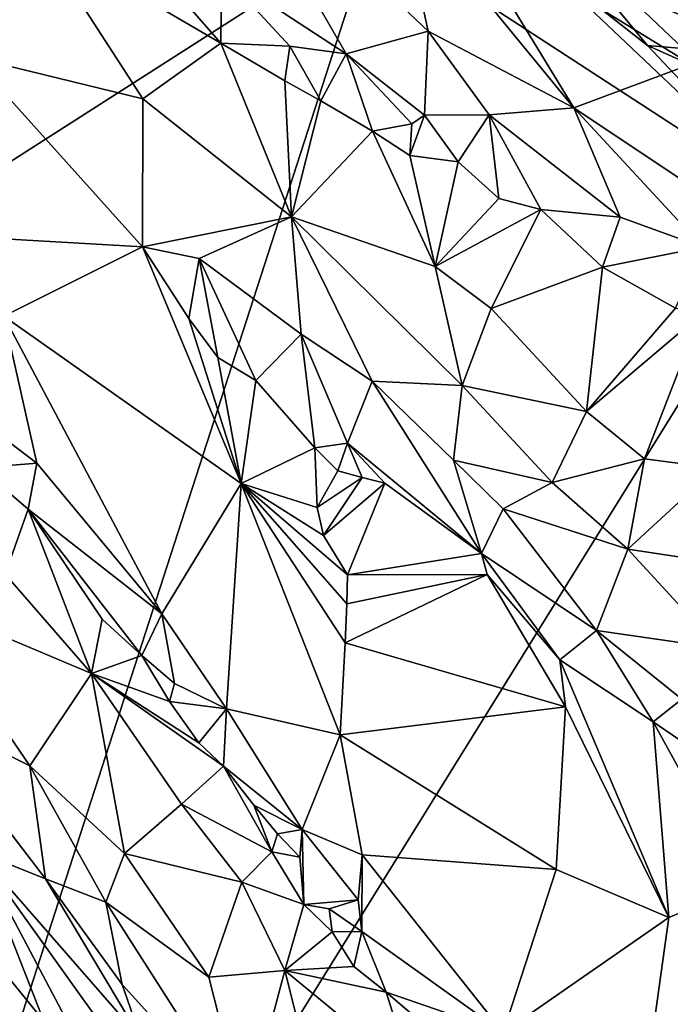
# Model space of a CAD drawing. Units: metres. Extents: x 24.3 to 29.5, y -6.1 to 5.6.
# Drawn here: x 28.1 to 28.7, y -0.7 to 0.1 of the extents above; entities that cross this region are included whole.
import ezdxf

# ---------------------------------------------------------------- set-up
doc = ezdxf.new("R2010")
doc.units = ezdxf.units.M

msp = doc.modelspace()

# ---------------------------------------------------------------- linework, layer by layer
at = {"layer": '2'}
for points in [[(28.43176, 0.16691, 11.76406), (27.28217, 0.08693, 11.75753), (27.54926, 0.41671, 11.76492)], [(28.57143, 0.30311, 12.32975), (28.50301, 0.17234, 12.57249), (28.77287, 0.05894, 12.46768)], [(28.67257, 0.2126, 12.36914), (28.57143, 0.30311, 12.32975), (28.77287, 0.05894, 12.46768)], [(28.30765, 0.24468, 12.80869), (28.31006, 0.13269, 12.94868), (28.41046, 0.06672, 12.91402)], [(28.47643, 0.08514, 12.8078), (28.30765, 0.24468, 12.80869), (28.41046, 0.06672, 12.91402)], [(28.45212, 0.19577, 12.61151), (28.30765, 0.24468, 12.80869), (28.47643, 0.08514, 12.8078)], [(28.45212, 0.19577, 12.61151), (28.47643, 0.08514, 12.8078), (28.59375, 0.02334, 12.74473)], [(28.50301, 0.17234, 12.57249), (28.45212, 0.19577, 12.61151), (28.59375, 0.02334, 12.74473)], [(28.65318, 0.07365, 11.76331), (28.56564, 0.14249, 11.76256), (28.55718, 0.18957, 11.85026)], [(28.68179, 0.07104, 11.77626), (28.65318, 0.07365, 11.76331), (28.55718, 0.18957, 11.85026)], [(28.55718, 0.18957, 11.85026), (28.68946, 0.12102, 11.92562), (28.68179, 0.07104, 11.77626)], [(28.10338, 0.17995, 12.99635), (28.10872, 0.06417, 12.93845), (28.1617, 0.16191, 13.00128)], [(27.52163, -0.415, 11.7569), (27.28217, 0.08693, 11.75753), (28.43176, 0.16691, 11.76406)], [(27.90521, -1.45948, 11.77136), (27.52163, -0.415, 11.7569), (28.43176, 0.16691, 11.76406)], [(27.90521, -1.45948, 11.77136), (28.43176, 0.16691, 11.76406), (28.77632, -0.05723, 11.7647)], [(28.43176, 0.16691, 11.76406), (28.56564, 0.14249, 11.76256), (28.77632, -0.05723, 11.7647)], [(28.77287, 0.05894, 12.46768), (28.50301, 0.17234, 12.57249), (28.68798, 0.05849, 12.54198)], [(28.68798, 0.05849, 12.54198), (28.50301, 0.17234, 12.57249), (28.59375, 0.02334, 12.74473)], [(28.1617, 0.16191, 13.00128), (28.10872, 0.06417, 12.93845), (28.24658, 0.03053, 12.94768)], [(28.1617, 0.16191, 13.00128), (28.24658, 0.03053, 12.94768), (28.3095, 0.07538, 12.9596)], [(28.1617, 0.16191, 13.00128), (28.3095, 0.07538, 12.9596), (28.28261, 0.10594, 12.972)], [(28.56564, 0.14249, 11.76256), (28.65318, 0.07365, 11.76331), (28.77632, -0.05723, 11.7647)], [(28.28261, 0.10594, 12.972), (28.3095, 0.07538, 12.9596), (28.31006, 0.13269, 12.94868)], [(28.31006, 0.13269, 12.94868), (28.3095, 0.07538, 12.9596), (28.36502, 0.07298, 12.94513)], [(28.41046, 0.06672, 12.91402), (28.31006, 0.13269, 12.94868), (28.36502, 0.07298, 12.94513)], [(28.47349, 0.01753, 12.89292), (28.47643, 0.08514, 12.8078), (28.41046, 0.06672, 12.91402)], [(28.47643, 0.08514, 12.8078), (28.47349, 0.01753, 12.89292), (28.52558, 0.01787, 12.83812)], [(28.47643, 0.08514, 12.8078), (28.52558, 0.01787, 12.83812), (28.59375, 0.02334, 12.74473)], [(28.24658, 0.03053, 12.94768), (28.3663, -0.06433, 12.88749), (28.3095, 0.07538, 12.9596)], [(28.36502, 0.07298, 12.94513), (28.3095, 0.07538, 12.9596), (28.36098, 0.04501, 12.94353)], [(28.3095, 0.07538, 12.9596), (28.3663, -0.06433, 12.88749), (28.36098, 0.04501, 12.94353)], [(28.36502, 0.07298, 12.94513), (28.36098, 0.04501, 12.94353), (28.38985, 0.02892, 12.93411)], [(28.36502, 0.07298, 12.94513), (28.38985, 0.02892, 12.93411), (28.41046, 0.06672, 12.91402)], [(28.77632, -0.05723, 11.7647), (28.65318, 0.07365, 11.76331), (28.73502, 0.03696, 11.77604)], [(28.65318, 0.07365, 11.76331), (28.68179, 0.07104, 11.77626), (28.73502, 0.03696, 11.77604)], [(28.06443, -0.07797, 12.83343), (28.24617, -0.08853, 12.9373), (28.10872, 0.06417, 12.93845)], [(28.10872, 0.06417, 12.93845), (28.24617, -0.08853, 12.9373), (28.24658, 0.03053, 12.94768)], [(28.41046, 0.06672, 12.91402), (28.38985, 0.02892, 12.93411), (28.43151, 0.00456, 12.91918)], [(28.47349, 0.01753, 12.89292), (28.41046, 0.06672, 12.91402), (28.46323, 0.01047, 12.90322)], [(28.41046, 0.06672, 12.91402), (28.43151, 0.00456, 12.91918), (28.46323, 0.01047, 12.90322)], [(28.82688, -0.13209, 12.6825), (28.68798, 0.05849, 12.54198), (28.59375, 0.02334, 12.74473)], [(28.36098, 0.04501, 12.94353), (28.3663, -0.06433, 12.88749), (28.38985, 0.02892, 12.93411)], [(28.24658, 0.03053, 12.94768), (28.24617, -0.08853, 12.9373), (28.3663, -0.06433, 12.88749)], [(28.3663, -0.06433, 12.88749), (28.43151, 0.00456, 12.91918), (28.38985, 0.02892, 12.93411)], [(28.46162, -0.015, 12.90386), (28.50044, -0.02007, 12.88608), (28.47349, 0.01753, 12.89292)], [(28.46162, -0.015, 12.90386), (28.47349, 0.01753, 12.89292), (28.46323, 0.01047, 12.90322)], [(28.47349, 0.01753, 12.89292), (28.50044, -0.02007, 12.88608), (28.52558, 0.01787, 12.83812)], [(28.50044, -0.02007, 12.88608), (28.53326, -0.04973, 12.87466), (28.52558, 0.01787, 12.83812)], [(28.52558, 0.01787, 12.83812), (28.63107, -0.06475, 12.81013), (28.59375, 0.02334, 12.74473)], [(28.52558, 0.01787, 12.83812), (28.53326, -0.04973, 12.87466), (28.56725, -0.05857, 12.85908)], [(28.52558, 0.01787, 12.83812), (28.56725, -0.05857, 12.85908), (28.63107, -0.06475, 12.81013)], [(28.59375, 0.02334, 12.74473), (28.63107, -0.06475, 12.81013), (28.6976, -0.08872, 12.76803)], [(28.59375, 0.02334, 12.74473), (28.6976, -0.08872, 12.76803), (28.82688, -0.13209, 12.6825)], [(28.43151, 0.00456, 12.91918), (28.46162, -0.015, 12.90386), (28.46323, 0.01047, 12.90322)], [(28.3663, -0.06433, 12.88749), (28.48206, -0.10433, 12.85075), (28.43151, 0.00456, 12.91918)], [(28.43151, 0.00456, 12.91918), (28.48206, -0.10433, 12.85075), (28.46162, -0.015, 12.90386)], [(28.48206, -0.10433, 12.85075), (28.50044, -0.02007, 12.88608), (28.46162, -0.015, 12.90386)], [(28.50044, -0.02007, 12.88608), (28.48206, -0.10433, 12.85075), (28.53326, -0.04973, 12.87466)], [(28.53326, -0.04973, 12.87466), (28.48206, -0.10433, 12.85075), (28.56725, -0.05857, 12.85908)], [(27.90521, -1.45948, 11.77136), (28.77632, -0.05723, 11.7647), (28.98613, -1.08831, 11.77422)], [(28.48206, -0.10433, 12.85075), (28.52702, -0.13825, 12.83087), (28.56725, -0.05857, 12.85908)], [(28.56725, -0.05857, 12.85908), (28.52702, -0.13825, 12.83087), (28.61678, -0.10481, 12.82607)], [(28.56725, -0.05857, 12.85908), (28.61678, -0.10481, 12.82607), (28.63107, -0.06475, 12.81013)], [(28.24617, -0.08853, 12.9373), (28.29185, -0.09802, 12.92432), (28.3663, -0.06433, 12.88749)], [(28.29185, -0.09802, 12.92432), (28.37403, -0.15884, 12.89019), (28.3663, -0.06433, 12.88749)], [(28.37403, -0.15884, 12.89019), (28.43115, -0.19669, 12.86592), (28.3663, -0.06433, 12.88749)], [(28.3663, -0.06433, 12.88749), (28.43115, -0.19669, 12.86592), (28.50383, -0.20012, 12.82673)], [(28.3663, -0.06433, 12.88749), (28.50383, -0.20012, 12.82673), (28.48206, -0.10433, 12.85075)], [(28.63107, -0.06475, 12.81013), (28.61678, -0.10481, 12.82607), (28.6976, -0.08872, 12.76803)], [(28.06443, -0.07797, 12.83343), (28.13457, -0.14425, 12.83916), (28.24617, -0.08853, 12.9373)], [(28.13457, -0.14425, 12.83916), (28.32564, -0.27909, 12.88951), (28.24617, -0.08853, 12.9373)], [(28.24617, -0.08853, 12.9373), (28.32564, -0.27909, 12.88951), (28.28372, -0.14609, 12.92857)], [(28.24617, -0.08853, 12.9373), (28.28372, -0.14609, 12.92857), (28.29185, -0.09802, 12.92432)], [(28.61678, -0.10481, 12.82607), (28.67564, -0.13776, 12.79798), (28.6976, -0.08872, 12.76803)], [(28.29185, -0.09802, 12.92432), (28.28372, -0.14609, 12.92857), (28.30699, -0.1777, 12.92479)], [(28.29185, -0.09802, 12.92432), (28.30699, -0.1777, 12.92479), (28.3377, -0.19611, 12.92549)], [(28.29185, -0.09802, 12.92432), (28.3377, -0.19611, 12.92549), (28.37403, -0.15884, 12.89019)], [(28.48206, -0.10433, 12.85075), (28.50383, -0.20012, 12.82673), (28.52702, -0.13825, 12.83087)], [(28.61678, -0.10481, 12.82607), (28.52702, -0.13825, 12.83087), (28.60404, -0.22101, 12.78315)], [(28.61678, -0.10481, 12.82607), (28.60404, -0.22101, 12.78315), (28.67564, -0.13776, 12.79798)], [(28.52702, -0.13825, 12.83087), (28.50383, -0.20012, 12.82673), (28.60404, -0.22101, 12.78315)], [(28.67564, -0.13776, 12.79798), (28.60404, -0.22101, 12.78315), (28.6956, -0.14338, 12.7852)], [(28.08856, -0.20757, 12.74257), (28.1611, -0.26252, 12.74456), (28.13457, -0.14425, 12.83916)], [(28.1611, -0.26252, 12.74456), (28.26191, -0.38397, 12.73261), (28.13457, -0.14425, 12.83916)], [(28.13457, -0.14425, 12.83916), (28.26191, -0.38397, 12.73261), (28.32564, -0.27909, 12.88951)], [(28.28372, -0.14609, 12.92857), (28.32564, -0.27909, 12.88951), (28.30699, -0.1777, 12.92479)], [(28.6956, -0.14338, 12.7852), (28.60404, -0.22101, 12.78315), (28.6507, -0.25923, 12.7537)], [(28.6956, -0.14338, 12.7852), (28.6507, -0.25923, 12.7537), (28.70822, -0.26659, 12.72916)], [(28.3377, -0.19611, 12.92549), (28.38513, -0.25028, 12.92499), (28.37403, -0.15884, 12.89019)], [(28.37403, -0.15884, 12.89019), (28.38513, -0.25028, 12.92499), (28.41139, -0.24646, 12.91641)], [(28.43115, -0.19669, 12.86592), (28.37403, -0.15884, 12.89019), (28.41139, -0.24646, 12.91641)], [(28.30699, -0.1777, 12.92479), (28.32564, -0.27909, 12.88951), (28.3377, -0.19611, 12.92549)], [(28.3377, -0.19611, 12.92549), (28.32564, -0.27909, 12.88951), (28.38513, -0.25028, 12.92499)], [(28.51943, -0.33545, 12.90213), (28.43115, -0.19669, 12.86592), (28.41139, -0.24646, 12.91641)], [(28.50383, -0.20012, 12.82673), (28.43115, -0.19669, 12.86592), (28.49677, -0.26016, 12.85252)], [(28.43115, -0.19669, 12.86592), (28.51943, -0.33545, 12.90213), (28.49677, -0.26016, 12.85252)], [(28.50383, -0.20012, 12.82673), (28.49677, -0.26016, 12.85252), (28.57625, -0.27815, 12.79636)], [(28.50383, -0.20012, 12.82673), (28.57625, -0.27815, 12.79636), (28.60404, -0.22101, 12.78315)], [(28.08856, -0.20757, 12.74257), (28.11531, -0.26652, 12.73483), (28.1611, -0.26252, 12.74456)], [(28.57625, -0.27815, 12.79636), (28.6507, -0.25923, 12.7537), (28.60404, -0.22101, 12.78315)], [(28.38513, -0.25028, 12.92499), (28.32564, -0.27909, 12.88951), (28.38696, -0.29827, 12.91437)], [(28.38513, -0.25028, 12.92499), (28.40351, -0.26889, 12.92565), (28.41139, -0.24646, 12.91641)], [(28.38513, -0.25028, 12.92499), (28.38696, -0.29827, 12.91437), (28.40351, -0.26889, 12.92565)], [(28.41139, -0.24646, 12.91641), (28.40351, -0.26889, 12.92565), (28.42311, -0.27407, 12.92309)], [(28.51943, -0.33545, 12.90213), (28.41139, -0.24646, 12.91641), (28.4415, -0.27872, 12.91676)], [(28.41139, -0.24646, 12.91641), (28.42311, -0.27407, 12.92309), (28.4415, -0.27872, 12.91676)], [(28.53669, -0.29931, 12.84381), (28.49677, -0.26016, 12.85252), (28.51943, -0.33545, 12.90213)], [(28.49677, -0.26016, 12.85252), (28.53669, -0.29931, 12.84381), (28.57625, -0.27815, 12.79636)], [(28.57625, -0.27815, 12.79636), (28.63727, -0.33194, 12.76378), (28.6507, -0.25923, 12.7537)], [(28.6507, -0.25923, 12.7537), (28.63727, -0.33194, 12.76378), (28.70822, -0.26659, 12.72916)], [(28.11531, -0.26652, 12.73483), (28.15427, -0.29963, 12.72089), (28.1611, -0.26252, 12.74456)], [(28.11531, -0.26652, 12.73483), (28.13576, -0.35191, 12.76738), (28.15427, -0.29963, 12.72089)], [(28.1611, -0.26252, 12.74456), (28.15427, -0.29963, 12.72089), (28.26191, -0.38397, 12.73261)], [(28.40351, -0.26889, 12.92565), (28.38696, -0.29827, 12.91437), (28.42311, -0.27407, 12.92309)], [(28.63727, -0.33194, 12.76378), (28.73319, -0.34637, 12.69409), (28.70822, -0.26659, 12.72916)], [(28.38696, -0.29827, 12.91437), (28.3922, -0.32076, 12.90614), (28.42311, -0.27407, 12.92309)], [(28.42311, -0.27407, 12.92309), (28.3922, -0.32076, 12.90614), (28.4415, -0.27872, 12.91676)], [(28.26191, -0.38397, 12.73261), (28.31402, -0.46048, 12.72271), (28.32564, -0.27909, 12.88951)], [(28.32564, -0.27909, 12.88951), (28.31402, -0.46048, 12.72271), (28.40564, -0.48119, 12.79863)], [(28.32564, -0.27909, 12.88951), (28.40564, -0.48119, 12.79863), (28.40958, -0.40724, 12.85772)], [(28.32564, -0.27909, 12.88951), (28.40958, -0.40724, 12.85772), (28.41076, -0.37579, 12.88356)], [(28.32564, -0.27909, 12.88951), (28.41076, -0.37579, 12.88356), (28.41145, -0.35261, 12.89852)], [(28.3922, -0.32076, 12.90614), (28.32564, -0.27909, 12.88951), (28.41145, -0.35261, 12.89852)], [(28.38696, -0.29827, 12.91437), (28.32564, -0.27909, 12.88951), (28.3922, -0.32076, 12.90614)], [(28.3922, -0.32076, 12.90614), (28.41145, -0.35261, 12.89852), (28.4415, -0.27872, 12.91676)], [(28.4415, -0.27872, 12.91676), (28.41145, -0.35261, 12.89852), (28.51943, -0.33545, 12.90213)], [(28.53669, -0.29931, 12.84381), (28.63727, -0.33194, 12.76378), (28.57625, -0.27815, 12.79636)], [(28.15427, -0.29963, 12.72089), (28.13576, -0.35191, 12.76738), (28.20518, -0.43181, 12.74794)], [(28.15427, -0.29963, 12.72089), (28.21377, -0.38824, 12.71428), (28.2458, -0.41734, 12.70834)], [(28.15427, -0.29963, 12.72089), (28.2458, -0.41734, 12.70834), (28.26191, -0.38397, 12.73261)], [(28.21377, -0.38824, 12.71428), (28.15427, -0.29963, 12.72089), (28.20518, -0.43181, 12.74794)], [(28.53669, -0.29931, 12.84381), (28.51943, -0.33545, 12.90213), (28.61192, -0.39724, 12.86678)], [(28.63727, -0.33194, 12.76378), (28.53669, -0.29931, 12.84381), (28.61192, -0.39724, 12.86678)], [(28.63727, -0.33194, 12.76378), (28.61192, -0.39724, 12.86678), (28.71064, -0.41165, 12.73946)], [(28.63727, -0.33194, 12.76378), (28.71064, -0.41165, 12.73946), (28.73319, -0.34637, 12.69409)], [(28.52383, -0.35219, 12.90631), (28.51943, -0.33545, 12.90213), (28.41145, -0.35261, 12.89852)], [(28.58243, -0.42084, 12.88399), (28.51943, -0.33545, 12.90213), (28.52383, -0.35219, 12.90631)], [(28.51943, -0.33545, 12.90213), (28.58243, -0.42084, 12.88399), (28.61192, -0.39724, 12.86678)], [(28.13576, -0.35191, 12.76738), (28.06414, -0.37262, 12.80827), (28.20518, -0.43181, 12.74794)], [(28.52383, -0.35219, 12.90631), (28.41076, -0.37579, 12.88356), (28.40958, -0.40724, 12.85772)], [(28.58708, -0.45876, 12.87574), (28.52383, -0.35219, 12.90631), (28.40958, -0.40724, 12.85772)], [(28.52383, -0.35219, 12.90631), (28.41145, -0.35261, 12.89852), (28.41076, -0.37579, 12.88356)], [(28.58708, -0.45876, 12.87574), (28.58243, -0.42084, 12.88399), (28.52383, -0.35219, 12.90631)], [(28.06414, -0.37262, 12.80827), (28.06364, -0.46093, 12.87903), (28.15554, -0.50632, 12.78461)], [(28.06414, -0.37262, 12.80827), (28.15554, -0.50632, 12.78461), (28.20518, -0.43181, 12.74794)], [(28.21377, -0.38824, 12.71428), (28.20518, -0.43181, 12.74794), (28.2458, -0.41734, 12.70834)], [(28.2458, -0.41734, 12.70834), (28.27195, -0.44006, 12.695), (28.26191, -0.38397, 12.73261)], [(28.26191, -0.38397, 12.73261), (28.27195, -0.44006, 12.695), (28.31402, -0.46048, 12.72271)], [(28.61192, -0.39724, 12.86678), (28.58243, -0.42084, 12.88399), (28.6575, -0.47094, 12.86587)], [(28.61192, -0.39724, 12.86678), (28.6575, -0.47094, 12.86587), (28.6806, -0.45267, 12.84454)], [(28.71064, -0.41165, 12.73946), (28.61192, -0.39724, 12.86678), (28.6806, -0.45267, 12.84454)], [(28.58708, -0.45876, 12.87574), (28.40958, -0.40724, 12.85772), (28.40564, -0.48119, 12.79863)], [(28.2458, -0.41734, 12.70834), (28.20518, -0.43181, 12.74794), (28.26806, -0.4546, 12.70809)], [(28.2458, -0.41734, 12.70834), (28.26806, -0.4546, 12.70809), (28.27195, -0.44006, 12.695)], [(28.58243, -0.42084, 12.88399), (28.58708, -0.45876, 12.87574), (28.6703, -0.62834, 12.81813)], [(28.58243, -0.42084, 12.88399), (28.6703, -0.62834, 12.81813), (28.6575, -0.47094, 12.86587)], [(28.20518, -0.43181, 12.74794), (28.15554, -0.50632, 12.78461), (28.23185, -0.57675, 12.75849)], [(28.31165, -0.5066, 12.70041), (28.20518, -0.43181, 12.74794), (28.27784, -0.53724, 12.73791)], [(28.20518, -0.43181, 12.74794), (28.23185, -0.57675, 12.75849), (28.27784, -0.53724, 12.73791)], [(28.20518, -0.43181, 12.74794), (28.31165, -0.5066, 12.70041), (28.29158, -0.48777, 12.70562)], [(28.20518, -0.43181, 12.74794), (28.29158, -0.48777, 12.70562), (28.26806, -0.4546, 12.70809)], [(28.31402, -0.46048, 12.72271), (28.27195, -0.44006, 12.695), (28.26806, -0.4546, 12.70809)], [(28.26806, -0.4546, 12.70809), (28.29158, -0.48777, 12.70562), (28.31402, -0.46048, 12.72271)], [(28.57942, -0.58959, 12.81738), (28.58708, -0.45876, 12.87574), (28.40564, -0.48119, 12.79863)], [(28.57942, -0.58959, 12.81738), (28.6703, -0.62834, 12.81813), (28.58708, -0.45876, 12.87574)], [(28.6575, -0.47094, 12.86587), (28.75616, -0.53825, 12.81537), (28.6806, -0.45267, 12.84454)], [(28.15554, -0.50632, 12.78461), (28.06364, -0.46093, 12.87903), (28.16823, -0.59723, 12.84262)], [(28.16823, -0.59723, 12.84262), (28.06364, -0.46093, 12.87903), (28.11322, -0.57515, 12.94443)], [(28.29158, -0.48777, 12.70562), (28.31165, -0.5066, 12.70041), (28.31402, -0.46048, 12.72271)], [(28.31402, -0.46048, 12.72271), (28.31165, -0.5066, 12.70041), (28.37478, -0.55749, 12.6956)], [(28.31402, -0.46048, 12.72271), (28.37478, -0.55749, 12.6956), (28.40564, -0.48119, 12.79863)], [(28.6703, -0.62834, 12.81813), (28.73074, -0.60347, 12.82682), (28.6575, -0.47094, 12.86587)], [(28.6575, -0.47094, 12.86587), (28.73074, -0.60347, 12.82682), (28.75616, -0.53825, 12.81537)], [(28.40564, -0.48119, 12.79863), (28.37478, -0.55749, 12.6956), (28.4232, -0.57795, 12.73564)], [(28.57942, -0.58959, 12.81738), (28.40564, -0.48119, 12.79863), (28.4232, -0.57795, 12.73564)], [(28.23185, -0.57675, 12.75849), (28.15554, -0.50632, 12.78461), (28.21676, -0.61601, 12.78259)], [(28.15554, -0.50632, 12.78461), (28.16823, -0.59723, 12.84262), (28.21676, -0.61601, 12.78259)], [(28.31165, -0.5066, 12.70041), (28.27784, -0.53724, 12.73791), (28.35038, -0.57543, 12.6887)], [(28.31165, -0.5066, 12.70041), (28.35038, -0.57543, 12.6887), (28.33607, -0.53793, 12.69218)], [(28.31165, -0.5066, 12.70041), (28.33607, -0.53793, 12.69218), (28.37478, -0.55749, 12.6956)], [(28.27784, -0.53724, 12.73791), (28.23185, -0.57675, 12.75849), (28.32626, -0.59981, 12.72596)], [(28.35038, -0.57543, 12.6887), (28.27784, -0.53724, 12.73791), (28.32626, -0.59981, 12.72596)], [(28.33607, -0.53793, 12.69218), (28.35038, -0.57543, 12.6887), (28.3549, -0.56105, 12.67147)], [(28.33607, -0.53793, 12.69218), (28.3549, -0.56105, 12.67147), (28.37478, -0.55749, 12.6956)], [(28.3549, -0.56105, 12.67147), (28.35038, -0.57543, 12.6887), (28.37301, -0.57981, 12.68685)], [(28.37301, -0.57981, 12.68685), (28.37478, -0.55749, 12.6956), (28.3549, -0.56105, 12.67147)], [(28.37301, -0.57981, 12.68685), (28.37624, -0.61781, 12.68548), (28.37478, -0.55749, 12.6956)], [(28.37478, -0.55749, 12.6956), (28.37624, -0.61781, 12.68548), (28.41996, -0.614, 12.69412)], [(28.4232, -0.57795, 12.73564), (28.37478, -0.55749, 12.6956), (28.41996, -0.614, 12.69412)], [(28.11322, -0.57515, 12.94443), (28.07438, -0.59808, 12.96953), (28.16688, -0.71189, 12.9597)], [(28.16823, -0.59723, 12.84262), (28.11322, -0.57515, 12.94443), (28.24509, -0.72639, 12.85264)], [(28.16688, -0.71189, 12.9597), (28.20384, -0.7463, 12.95479), (28.11322, -0.57515, 12.94443)], [(28.24509, -0.72639, 12.85264), (28.11322, -0.57515, 12.94443), (28.28786, -0.81899, 12.9259)], [(28.11322, -0.57515, 12.94443), (28.20384, -0.7463, 12.95479), (28.28786, -0.81899, 12.9259)], [(28.21676, -0.61601, 12.78259), (28.29974, -0.67624, 12.74228), (28.23185, -0.57675, 12.75849)], [(28.32626, -0.59981, 12.72596), (28.23185, -0.57675, 12.75849), (28.29974, -0.67624, 12.74228)], [(28.35038, -0.57543, 12.6887), (28.32626, -0.59981, 12.72596), (28.37624, -0.61781, 12.68548)], [(28.35038, -0.57543, 12.6887), (28.37624, -0.61781, 12.68548), (28.37301, -0.57981, 12.68685)], [(28.42286, -0.63949, 12.67946), (28.4232, -0.57795, 12.73564), (28.41996, -0.614, 12.69412)], [(28.42286, -0.63949, 12.67946), (28.53693, -0.72087, 12.72587), (28.4232, -0.57795, 12.73564)], [(28.53693, -0.72087, 12.72587), (28.57942, -0.58959, 12.81738), (28.4232, -0.57795, 12.73564)], [(28.57942, -0.58959, 12.81738), (28.53693, -0.72087, 12.72587), (28.6703, -0.62834, 12.81813)], [(28.07438, -0.59808, 12.96953), (28.05468, -0.69901, 12.97308), (28.16688, -0.71189, 12.9597)], [(28.23, -0.68237, 12.80854), (28.16823, -0.59723, 12.84262), (28.24509, -0.72639, 12.85264)], [(28.21676, -0.61601, 12.78259), (28.16823, -0.59723, 12.84262), (28.23, -0.68237, 12.80854)], [(28.32626, -0.59981, 12.72596), (28.29974, -0.67624, 12.74228), (28.36096, -0.671, 12.71809)], [(28.37624, -0.61781, 12.68548), (28.32626, -0.59981, 12.72596), (28.36096, -0.671, 12.71809)], [(28.6703, -0.62834, 12.81813), (28.64482, -0.81114, 12.72272), (28.73074, -0.60347, 12.82682)], [(28.73074, -0.60347, 12.82682), (28.64482, -0.81114, 12.72272), (28.81443, -0.7536, 12.76964)], [(28.21676, -0.61601, 12.78259), (28.23, -0.68237, 12.80854), (28.32896, -0.79157, 12.75483)], [(28.21676, -0.61601, 12.78259), (28.32896, -0.79157, 12.75483), (28.29974, -0.67624, 12.74228)], [(28.37624, -0.61781, 12.68548), (28.36096, -0.671, 12.71809), (28.39903, -0.63989, 12.67881)], [(28.41996, -0.614, 12.69412), (28.37624, -0.61781, 12.68548), (28.39661, -0.62138, 12.66196)], [(28.39661, -0.62138, 12.66196), (28.37624, -0.61781, 12.68548), (28.39903, -0.63989, 12.67881)], [(28.41996, -0.614, 12.69412), (28.39661, -0.62138, 12.66196), (28.42286, -0.63949, 12.67946)], [(28.39661, -0.62138, 12.66196), (28.39903, -0.63989, 12.67881), (28.42286, -0.63949, 12.67946)], [(28.53693, -0.72087, 12.72587), (28.64482, -0.81114, 12.72272), (28.6703, -0.62834, 12.81813)], [(28.39903, -0.63989, 12.67881), (28.36096, -0.671, 12.71809), (28.4165, -0.66765, 12.67415)], [(28.42286, -0.63949, 12.67946), (28.39903, -0.63989, 12.67881), (28.4165, -0.66765, 12.67415)], [(28.42286, -0.63949, 12.67946), (28.4165, -0.66765, 12.67415), (28.44252, -0.68838, 12.67071)], [(28.42286, -0.63949, 12.67946), (28.44252, -0.68838, 12.67071), (28.53693, -0.72087, 12.72587)], [(28.29974, -0.67624, 12.74228), (28.32896, -0.79157, 12.75483), (28.36096, -0.671, 12.71809)], [(28.32896, -0.79157, 12.75483), (28.40327, -0.83995, 12.70406), (28.36096, -0.671, 12.71809)], [(28.4165, -0.66765, 12.67415), (28.36096, -0.671, 12.71809), (28.44252, -0.68838, 12.67071)], [(28.46371, -0.75542, 12.67969), (28.36096, -0.671, 12.71809), (28.40327, -0.83995, 12.70406)], [(28.44252, -0.68838, 12.67071), (28.36096, -0.671, 12.71809), (28.46371, -0.75542, 12.67969)], [(28.23, -0.68237, 12.80854), (28.24509, -0.72639, 12.85264), (28.32896, -0.79157, 12.75483)], [(28.44252, -0.68838, 12.67071), (28.46371, -0.75542, 12.67969), (28.49252, -0.73104, 12.67344)], [(28.44252, -0.68838, 12.67071), (28.49252, -0.73104, 12.67344), (28.53693, -0.72087, 12.72587)]]:
    msp.add_3dface(points, dxfattribs=at)

doc.saveas('drawing.dxf')
